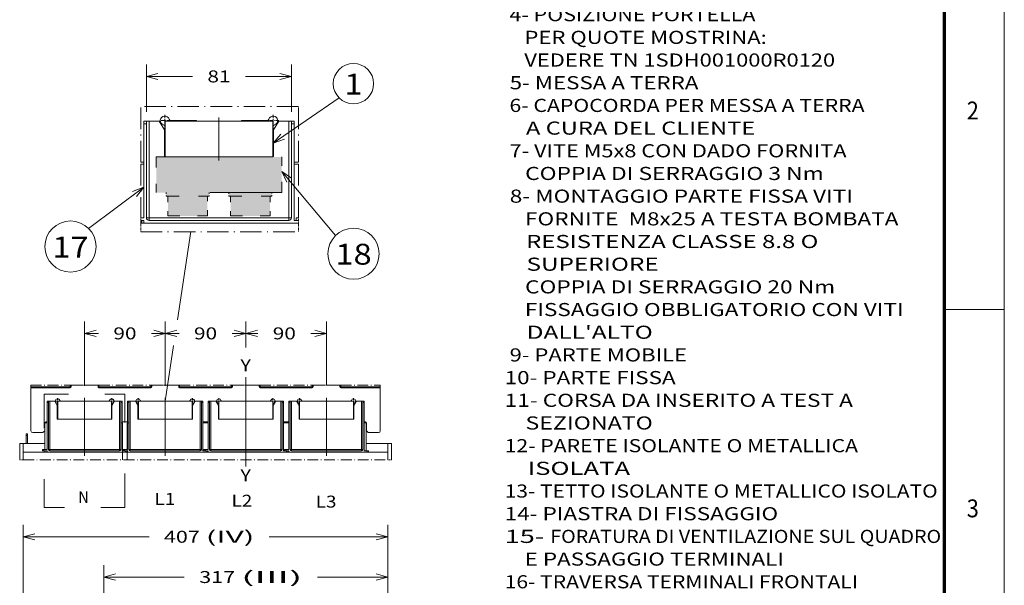
# Model space of a CAD drawing. Extents: x 0 to 297, y 0 to 420.
# Drawn here: x 132 to 297, y 230 to 325 of the extents above; entities that cross this region are included whole.
import ezdxf
from ezdxf.enums import TextEntityAlignment as Align

# ---------------------------------------------------------------- set-up
doc = ezdxf.new("R2010")
doc.units = 0
for name, pattern in [('CATIA28', [0]), ('DASHDOT', [18.5, 12, -3, 0.5, -3]), ('DASHSPACE', [30, 12, -18])]:
    doc.linetypes.add(name, pattern=pattern)
doc.layers.get('0').update_dxf_attribs({"lineweight": 13})
doc.layers.add('General', color=7, linetype='Continuous', lineweight=13)
doc.styles.get("Standard").update_dxf_attribs({"font": 'isocp.shx'})
doc.dimstyles.get("Standard").update_dxf_attribs({"dimtxt": 2.5, "dimasz": 2.5, "dimexe": 1.25, "dimexo": 0.625, "dimtad": 1, "dimcen": 2.5, "dimadec": 0, "dimazin": 0, "dimtfac": 1, "dimtmove": 0, "dimatfit": 0, "dimfxl": 1, "dimarcsym": 0})

# ---------------------------------------------------------------- blocks, each defined once
blk = doc.blocks.new('*D15')
at = {"color": 7, "lineweight": 9}
for p, q in [((132.716415, 212.19251), (132.716415, 240.577259)), ((193.766415, 212.19251), (193.766415, 240.577259)), ((132.716415, 238.577253), (153.773442, 238.577253))]:
    blk.add_line(p, q, dxfattribs=at)
at = {"color": 7, "lineweight": 9, "ltscale": 0.496222}
blk.add_line((173.917534, 238.577253), (193.766415, 238.577253), dxfattribs=at)
at = {"color": 7, "lineweight": 9}
for points in [[(134.648267, 239.094892), (132.716415, 238.577253), (134.648267, 238.059614)], [(191.834563, 238.059614), (193.766415, 238.577253), (191.834563, 239.094892)]]:
    blk.add_lwpolyline(points, dxfattribs=at)
for s, p, p2 in [('407', (156.273442, 237.57725), (162.278053, 237.57725)), ('(IV)', (163.278053, 237.57725), (171.417534, 237.57725))]:
    blk.add_text(s, height=2, dxfattribs=at).set_placement(p, p2, align=Align.FIT)
blk = doc.blocks.new('*D16')
at = {"color": 7, "lineweight": 9}
for p, q in [((146.216415, 212.19251), (146.216415, 233.824879)), ((193.766415, 212.19251), (193.766415, 233.824879))]:
    blk.add_line(p, q, dxfattribs=at)
at = {"color": 7, "lineweight": 9, "ltscale": 0.336622}
blk.add_line((146.216415, 231.824882), (159.68128, 231.824882), dxfattribs=at)
at = {"color": 7, "lineweight": 9, "ltscale": 0.295154}
blk.add_line((181.960242, 231.824882), (193.766415, 231.824882), dxfattribs=at)
at = {"color": 7, "lineweight": 9}
for points in [[(148.148267, 232.342512), (146.216415, 231.824882), (148.148267, 231.307243)], [(191.834563, 231.307243), (193.766415, 231.824882), (191.834563, 232.342512)]]:
    blk.add_lwpolyline(points, dxfattribs=at)
for s, p, p2 in [('317', (162.181279, 230.824879), (168.18589, 230.824879)), ('(III)', (169.18589, 230.824879), (179.460241, 230.824879))]:
    blk.add_text(s, height=2, dxfattribs=at).set_placement(p, p2, align=Align.FIT)
blk = doc.blocks.new('*D82')
at = {"color": 7, "lineweight": 9, "ltscale": 0.26972}
for p, q in [((142.991415, 263.867393), (142.991415, 274.656192)), ((156.491415, 263.867393), (156.491415, 274.656192))]:
    blk.add_line(p, q, dxfattribs=at)
at = {"color": 7, "lineweight": 9, "ltscale": 0.057878}
for p, q in [((142.991415, 272.65619), (145.306546, 272.65619)), ((154.176286, 272.65619), (156.491415, 272.65619))]:
    blk.add_line(p, q, dxfattribs=at)
at = {"color": 7, "lineweight": 9}
for points in [[(144.923267, 273.173829), (142.991415, 272.65619), (144.923267, 272.138551)], [(154.559563, 272.138551), (156.491415, 272.65619), (154.559563, 273.173829)]]:
    blk.add_lwpolyline(points, dxfattribs=at)
blk.add_text('90', height=2, dxfattribs=at).set_placement((147.806545, 271.656192), (151.676286, 271.656192), align=Align.FIT)
blk = doc.blocks.new('*D83')
at = {"color": 7, "lineweight": 9, "ltscale": 0.26972}
blk.add_line((156.491415, 263.867393), (156.491415, 274.656192), dxfattribs=at)
at = {"color": 7, "lineweight": 9, "ltscale": 0.109112}
blk.add_line((169.991415, 270.291717), (169.991415, 274.656192), dxfattribs=at)
at = {"color": 7, "lineweight": 9, "ltscale": 0.057878}
for p, q in [((156.491415, 272.65619), (158.806545, 272.65619)), ((167.676286, 272.65619), (169.991415, 272.65619))]:
    blk.add_line(p, q, dxfattribs=at)
at = {"color": 7, "lineweight": 9}
for points in [[(158.423267, 273.173829), (156.491415, 272.65619), (158.423267, 272.138551)], [(168.059564, 272.138551), (169.991415, 272.65619), (168.059564, 273.173829)]]:
    blk.add_lwpolyline(points, dxfattribs=at)
blk.add_text('90', height=2, dxfattribs=at).set_placement((161.306545, 271.656192), (165.176286, 271.656192), align=Align.FIT)
blk = doc.blocks.new('*D84')
at = {"color": 7, "lineweight": 9, "ltscale": 0.107629}
blk.add_line((169.991415, 270.351044), (169.991415, 274.656192), dxfattribs=at)
at = {"color": 7, "lineweight": 9, "ltscale": 0.264099}
blk.add_line((183.491415, 264.092229), (183.491415, 274.656192), dxfattribs=at)
at = {"color": 7, "lineweight": 9, "ltscale": 0.050068}
blk.add_line((169.991415, 272.65619), (171.994138, 272.65619), dxfattribs=at)
at = {"color": 7, "lineweight": 9, "ltscale": 0.065688}
blk.add_line((180.863878, 272.65619), (183.491415, 272.65619), dxfattribs=at)
at = {"color": 7, "lineweight": 9}
for points in [[(171.923267, 273.173829), (169.991415, 272.65619), (171.923267, 272.138551)], [(181.559563, 272.138551), (183.491415, 272.65619), (181.559563, 273.173829)]]:
    blk.add_lwpolyline(points, dxfattribs=at)
blk.add_text('90', height=2, dxfattribs=at).set_placement((174.494138, 271.656192), (178.363879, 271.656192), align=Align.FIT)
blk = doc.blocks.new('*D192')
at = {"color": 7, "lineweight": 9, "ltscale": 0.198111}
for p, q in [((153.338979, 309.785696), (153.338979, 317.710117)), ((177.638979, 309.785696), (177.638979, 317.710117))]:
    blk.add_line(p, q, dxfattribs=at)
at = {"color": 7, "lineweight": 9, "ltscale": 0.192878}
for p, q in [((153.338979, 315.71011), (161.05411, 315.71011)), ((169.923849, 315.71011), (177.638979, 315.71011))]:
    blk.add_line(p, q, dxfattribs=at)
at = {"color": 7, "lineweight": 9}
for points in [[(155.270831, 316.22775), (153.338979, 315.71011), (155.270831, 315.19248)], [(175.707127, 315.19248), (177.638979, 315.71011), (175.707127, 316.22775)]]:
    blk.add_lwpolyline(points, dxfattribs=at)
blk.add_text('81', height=2, dxfattribs=at).set_placement((163.554108, 314.710107), (167.42385, 314.710107), align=Align.FIT)
blk = doc.blocks.new('BLOCK69')
at = {"color": 7, "linetype": 'DASHDOT', "lineweight": 9, "ltscale": 0.1625}
for p, q in [((123.5, 397.280945), (117, 397.280945)), ((120.25, 400.530945), (120.25, 394.030945))]:
    blk.add_line(p, q, dxfattribs=at)
blk = doc.blocks.new('BLOCK70')
at = {"color": 7, "linetype": 'DASHDOT', "lineweight": 9, "ltscale": 0.1625}
for p, q in [((63, 397.280945), (56.5, 397.280945)), ((59.75, 400.530945), (59.75, 394.030945))]:
    blk.add_line(p, q, dxfattribs=at)
blk = doc.blocks.new('BLOCK71')
at = {"color": 7, "linetype": 'DASHDOT', "lineweight": 9, "ltscale": 0.1625}
for p, q in [((33.5, 397.280945), (27, 397.280945)), ((30.25, 400.530945), (30.25, 394.030945))]:
    blk.add_line(p, q, dxfattribs=at)
blk = doc.blocks.new('BLOCK72')
at = {"color": 7, "linetype": 'DASHDOT', "lineweight": 9, "ltscale": 0.1625}
for p, q in [((-27, 397.280945), (-33.5, 397.280945)), ((-30.25, 400.530945), (-30.25, 394.030945))]:
    blk.add_line(p, q, dxfattribs=at)
blk = doc.blocks.new('BLOCK73')
at = {"color": 7, "linetype": 'DASHDOT', "lineweight": 9, "ltscale": 0.1625}
for p, q in [((-56.5, 397.280945), (-63, 397.280945)), ((-59.75, 400.530945), (-59.75, 394.030945))]:
    blk.add_line(p, q, dxfattribs=at)
blk = doc.blocks.new('BLOCK74')
at = {"color": 7, "linetype": 'DASHDOT', "lineweight": 9, "ltscale": 0.1625}
for p, q in [((-117, 397.280945), (-123.5, 397.280945)), ((-120.25, 400.530945), (-120.25, 394.030945))]:
    blk.add_line(p, q, dxfattribs=at)
blk = doc.blocks.new('BLOCK75')
at = {"color": 7, "linetype": 'DASHDOT', "lineweight": 9, "ltscale": 0.1625}
for p, q in [((-207, 397.280945), (-213.5, 397.280945)), ((-210.25, 400.530945), (-210.25, 394.030945))]:
    blk.add_line(p, q, dxfattribs=at)
blk = doc.blocks.new('BLOCK76')
at = {"color": 7, "linetype": 'DASHDOT', "lineweight": 9, "ltscale": 0.1625}
for p, q in [((-146.5, 397.280945), (-153, 397.280945)), ((-149.75, 400.530945), (-149.75, 394.030945))]:
    blk.add_line(p, q, dxfattribs=at)
blk = doc.blocks.new('BLOCK77')
at = {"color": 7, "linetype": 'DASHDOT', "lineweight": 9}
for p, q in [((-240, 415.115295), (-196, 415.115295)), ((-165, 415.115295), (-195, 415.115295)), ((-164, 415.115295), (-106, 415.115295)), ((-75, 415.115295), (-105, 415.115295)), ((-74, 415.115295), (-16, 415.115295)), ((15, 415.115295), (-15, 415.115295)), ((16, 415.115295), (74, 415.115295)), ((105, 415.115295), (75, 415.115295)), ((106, 415.115295), (150, 415.115295)), ((-248.5, 331.576782), (158.5, 331.576782))]:
    blk.add_line(p, q, dxfattribs=at)
at = {"color": 7, "lineweight": 15, "ltscale": 0.052109}
for p, q in [((-240, 415.115295), (-240, 413.030947)), ((-195, 415.115295), (-195, 413.030947)), ((-165, 415.115295), (-165, 413.030947)), ((-105, 415.115295), (-105, 413.030947)), ((-75, 415.115295), (-75, 413.030947)), ((-15, 415.115295), (-15, 413.030947)), ((15, 415.115295), (15, 413.030947)), ((75, 415.115295), (75, 413.030947)), ((105, 415.115295), (105, 413.030947)), ((150, 415.115295), (150, 413.030947))]:
    blk.add_line(p, q, dxfattribs=at)
at = {"color": 7, "lineweight": 15, "ltscale": 0.025}
for p, q in [((-240, 412.030947), (-240, 413.030947)), ((150, 413.030947), (150, 412.030947)), ((-150, 381.030947), (-150, 382.030947)), ((-60, 381.030947), (-60, 382.030947)), ((30, 381.030947), (30, 382.030947)), ((120, 381.030947), (120, 382.030947))]:
    blk.add_line(p, q, dxfattribs=at)
at = {"color": 7, "lineweight": 9}
for p, q in [((-240, 413.030947), (-196, 413.030947)), ((-164, 413.030947), (-106, 413.030947)), ((-16, 413.030947), (-74, 413.030947)), ((74, 413.030947), (16, 413.030947)), ((150, 413.030947), (106, 413.030947)), ((-219, 343.030947), (-219, 397.030947)), ((-141, 343.030947), (-141, 397.030947)), ((-129, 343.030947), (-129, 397.030947)), ((-51, 343.030947), (-51, 397.030947)), ((-39, 343.030947), (-39, 397.030947)), ((39, 343.030947), (39, 397.030947)), ((51, 343.030947), (51, 397.030947)), ((129, 343.030947), (129, 397.030947)), ((-141, 343.030947), (-219, 343.030947)), ((-51, 343.030947), (-129, 343.030947)), ((39, 343.030947), (-39, 343.030947)), ((129, 343.030947), (51, 343.030947))]:
    blk.add_line(p, q, dxfattribs=at)
at = {"color": 7, "lineweight": 15}
for p, q in [((-196, 412.030947), (-240, 412.030947)), ((-240, 364.030947), (-240, 412.030947)), ((-106, 412.030947), (-164, 412.030947)), ((-74, 412.030947), (-16, 412.030947)), ((16, 412.030947), (74, 412.030947)), ((106, 412.030947), (150, 412.030947)), ((150, 412.030947), (150, 364.030947)), ((-210, 397.030947), (-150, 397.030947)), ((-210, 377.030947), (-210, 397.030947)), ((-192.5, 397.030947), (-167.5, 397.030947)), ((-150, 377.030947), (-150, 397.030947)), ((-120, 397.030947), (-60, 397.030947)), ((-120, 377.030947), (-120, 397.030947)), ((-102.5, 397.030947), (-77.5, 397.030947)), ((-60, 377.030947), (-60, 397.030947)), ((-30, 397.030947), (30, 397.030947)), ((-30, 377.030947), (-30, 397.030947)), ((-12.5, 397.030947), (12.5, 397.030947)), ((30, 377.030947), (30, 397.030947)), ((60, 397.030947), (120, 397.030947)), ((60, 377.030947), (60, 397.030947)), ((77.5, 397.030947), (102.5, 397.030947)), ((120, 377.030947), (120, 397.030947)), ((-222, 395.530947), (-222, 343.030947)), ((-220.5, 343.030947), (-220.5, 395.530947)), ((-139.5, 343.030947), (-139.5, 395.530947)), ((-138, 395.530947), (-138, 341.530947)), ((-132, 395.530947), (-132, 343.030947)), ((-130.5, 343.030947), (-130.5, 395.530947)), ((-49.5, 343.030947), (-49.5, 395.530947)), ((-48, 395.530947), (-48, 341.530947)), ((-42, 395.530947), (-42, 343.030947)), ((-40.5, 343.030947), (-40.5, 395.530947)), ((40.5, 343.030947), (40.5, 395.530947)), ((42, 395.530947), (42, 341.530947)), ((48, 395.530947), (48, 343.030947)), ((49.5, 343.030947), (49.5, 395.530947)), ((130.5, 343.030947), (130.5, 395.530947)), ((132, 395.530947), (132, 341.530947)), ((-210, 377.030947), (-150, 377.030947)), ((-120, 377.030947), (-60, 377.030947)), ((-30, 377.030947), (30, 377.030947)), ((60, 377.030947), (120, 377.030947)), ((-224.25, 343.030914), (-224.25, 373)), ((134.25, 341.530914), (134.25, 373)), ((-248.5, 350), (-224.25, 350)), ((-219, 341.530947), (-141, 341.530947)), ((-129, 341.530947), (-51, 341.530947)), ((-39, 341.530947), (39, 341.530947)), ((51, 341.530947), (129, 341.530947)), ((134.25, 350), (158.5, 350)), ((-222, 340.030947), (-134.5, 340.030947)), ((-132, 340.030947), (-44.5, 340.030947)), ((-42, 340.030947), (45.5, 340.030947)), ((48, 340.030947), (135.5, 340.030947))]:
    blk.add_line(p, q, dxfattribs=at)
at = {"color": 7, "linetype": 'DASHDOT', "lineweight": 9, "ltscale": 0.025}
for p, q in [((-195, 415.115295), (-196, 415.115295)), ((-164, 415.115295), (-165, 415.115295)), ((-105, 415.115295), (-106, 415.115295)), ((-74, 415.115295), (-75, 415.115295)), ((-15, 415.115295), (-16, 415.115295)), ((16, 415.115295), (15, 415.115295)), ((75, 415.115295), (74, 415.115295)), ((106, 415.115295), (105, 415.115295))]:
    blk.add_line(p, q, dxfattribs=at)
at = {"color": 7, "lineweight": 9, "ltscale": 0.052109}
for p, q in [((-196, 415.115295), (-196, 413.030947)), ((-164, 415.115295), (-164, 413.030947)), ((-106, 415.115295), (-106, 413.030947)), ((-74, 415.115295), (-74, 413.030947)), ((-16, 415.115295), (-16, 413.030947)), ((16, 415.115295), (16, 413.030947)), ((74, 415.115295), (74, 413.030947)), ((106, 415.115295), (106, 413.030947))]:
    blk.add_line(p, q, dxfattribs=at)
at = {"color": 7, "lineweight": 9, "ltscale": 0.025}
for p, q in [((-196, 413.030947), (-195, 413.030947)), ((-196, 413.030947), (-196, 412.030947)), ((-164, 413.030947), (-165, 413.030947)), ((-164, 413.030947), (-164, 412.030947)), ((-105, 413.030947), (-106, 413.030947)), ((-106, 413.030947), (-106, 412.030947)), ((-74, 413.030947), (-75, 413.030947)), ((-74, 413.030947), (-74, 412.030947)), ((-15, 413.030947), (-16, 413.030947)), ((-16, 413.030947), (-16, 412.030947)), ((16, 413.030947), (15, 413.030947)), ((16, 413.030947), (16, 412.030947)), ((75, 413.030947), (74, 413.030947)), ((74, 413.030947), (74, 412.030947)), ((106, 413.030947), (105, 413.030947)), ((106, 413.030947), (106, 412.030947))]:
    blk.add_line(p, q, dxfattribs=at)
at = {"color": 7, "linetype": 'DASHDOT', "lineweight": 9, "ltscale": 0.147943}
for p, q in [((-178.082319, 415.115295), (-184.000021, 415.115295)), ((-88.082319, 415.115295), (-94.000021, 415.115295)), ((1.917681, 415.115295), (-4.000021, 415.115295)), ((91.917681, 415.115295), (85.999979, 415.115295))]:
    blk.add_line(p, q, dxfattribs=at)
at = {"color": 7, "linetype": 'DASHDOT', "lineweight": 9, "ltscale": 0.052057}
for p, q in [((-176.000021, 415.115295), (-178.082319, 415.115295)), ((-86.000021, 415.115295), (-88.082319, 415.115295)), ((3.999979, 415.115295), (1.917681, 415.115295)), ((93.999979, 415.115295), (91.917681, 415.115295))]:
    blk.add_line(p, q, dxfattribs=at)
at = {"color": 7, "lineweight": 15, "ltscale": 0.0375}
for p, q in [((-222, 395.530947), (-222, 397.030947)), ((-222, 397.030947), (-220.5, 397.030947)), ((-219, 397.030947), (-220.5, 397.030947)), ((-220.5, 395.530947), (-220.5, 397.030947)), ((-139.5, 397.030947), (-141, 397.030947)), ((-139.5, 395.530947), (-139.5, 397.030947)), ((-139.5, 397.030947), (-138, 397.030947)), ((-138, 395.530947), (-138, 397.030947)), ((-132, 395.530947), (-132, 397.030947)), ((-132, 397.030947), (-130.5, 397.030947)), ((-129, 397.030947), (-130.5, 397.030947)), ((-130.5, 395.530947), (-130.5, 397.030947)), ((-49.5, 397.030947), (-51, 397.030947)), ((-49.5, 395.530947), (-49.5, 397.030947)), ((-49.5, 397.030947), (-48, 397.030947)), ((-48, 395.530947), (-48, 397.030947)), ((-42, 395.530947), (-42, 397.030947)), ((-42, 397.030947), (-40.5, 397.030947)), ((-39, 397.030947), (-40.5, 397.030947)), ((-40.5, 395.530947), (-40.5, 397.030947)), ((40.5, 397.030947), (39, 397.030947)), ((40.5, 395.530947), (40.5, 397.030947)), ((40.5, 397.030947), (42, 397.030947)), ((42, 395.530947), (42, 397.030947)), ((48, 395.530947), (48, 397.030947)), ((48, 397.030947), (49.5, 397.030947)), ((51, 397.030947), (49.5, 397.030947)), ((49.5, 395.530947), (49.5, 397.030947)), ((130.5, 397.030947), (129, 397.030947)), ((130.5, 395.530947), (130.5, 397.030947)), ((130.5, 397.030947), (132, 397.030947)), ((132, 395.530947), (132, 397.030947)), ((-245.25, 360.75), (-243.75, 360.75)), ((-227, 343.030947), (-225.5, 343.030947)), ((-227, 343.030947), (-227, 341.530947)), ((-225.5, 341.530947), (-227, 341.530947)), ((-222, 341.530947), (-222, 340.030947)), ((-137, 343.030947), (-135.5, 343.030947)), ((-137, 343.030947), (-137, 341.530947)), ((-135.5, 341.530947), (-137, 341.530947)), ((-133, 340.030947), (-133, 341.530947)), ((-132, 341.530947), (-132, 340.030947)), ((-47, 343.030947), (-45.5, 343.030947)), ((-47, 343.030947), (-47, 341.530947)), ((-45.5, 341.530947), (-47, 341.530947)), ((-43, 340.030947), (-43, 341.530947)), ((-42, 341.530947), (-42, 340.030947)), ((43, 343.030947), (44.5, 343.030947)), ((43, 343.030947), (43, 341.530947)), ((44.5, 341.530947), (43, 341.530947)), ((47, 340.030947), (47, 341.530947)), ((48, 341.530947), (48, 340.030947)), ((137, 341.530947), (135.5, 341.530947)), ((137, 340.030947), (137, 341.530947)), ((-133, 340.030947), (-134.5, 340.030947)), ((-43, 340.030947), (-44.5, 340.030947)), ((47, 340.030947), (45.5, 340.030947)), ((137, 340.030947), (135.5, 340.030947))]:
    blk.add_line(p, q, dxfattribs=at)
at = {"color": 7, "lineweight": 15, "ltscale": 0.140331}
for p, q in [((-213.386751, 397.030947), (-219, 397.030947)), ((-146.613249, 397.030947), (-141, 397.030947)), ((-123.386751, 397.030947), (-129, 397.030947)), ((-56.613249, 397.030947), (-51, 397.030947)), ((-33.386751, 397.030947), (-39, 397.030947)), ((33.386751, 397.030947), (39, 397.030947)), ((56.613249, 397.030947), (51, 397.030947)), ((123.386751, 397.030947), (129, 397.030947))]:
    blk.add_line(p, q, dxfattribs=at)
at = {"color": 7, "lineweight": 15, "ltscale": 0.144338}
for p, q in [((-213.386751, 397.030947), (-210.5, 392.030947)), ((-146.613249, 397.030947), (-149.5, 392.030947)), ((-123.386751, 397.030947), (-120.5, 392.030947)), ((-56.613249, 397.030947), (-59.5, 392.030947)), ((-33.386751, 397.030947), (-30.5, 392.030947)), ((33.386751, 397.030947), (30.5, 392.030947)), ((56.613249, 397.030947), (59.5, 392.030947)), ((123.386751, 397.030947), (120.5, 392.030947))]:
    blk.add_line(p, q, dxfattribs=at)
at = {"color": 7, "lineweight": 15, "ltscale": 0.359897}
for p, q in [((-192.5, 397.280947), (-206.895898, 397.280947)), ((-153.104102, 397.280947), (-167.5, 397.280947)), ((-116.895898, 397.280947), (-102.5, 397.280947)), ((-77.5, 397.280947), (-63.104102, 397.280947)), ((-26.895898, 397.280947), (-12.5, 397.280947)), ((12.5, 397.280947), (26.895898, 397.280947)), ((77.5, 397.280947), (63.104102, 397.280947)), ((116.895898, 397.280947), (102.5, 397.280947))]:
    blk.add_line(p, q, dxfattribs=at)
at = {"color": 7, "lineweight": 15, "ltscale": 0.00625}
for p, q in [((-192.5, 397.280947), (-192.5, 397.030947)), ((-167.5, 397.280947), (-167.5, 397.030947)), ((-102.5, 397.280947), (-102.5, 397.030947)), ((-77.5, 397.280947), (-77.5, 397.030947)), ((-12.5, 397.280947), (-12.5, 397.030947)), ((12.5, 397.280947), (12.5, 397.030947)), ((77.5, 397.280947), (77.5, 397.030947)), ((102.5, 397.280947), (102.5, 397.030947))]:
    blk.add_line(p, q, dxfattribs=at)
at = {"color": 7, "lineweight": 9, "ltscale": 0.0375}
for p, q in [((-222, 395.530947), (-220.5, 395.530947)), ((-139.5, 395.530947), (-138, 395.530947)), ((-132, 395.530947), (-130.5, 395.530947)), ((-49.5, 395.530947), (-48, 395.530947)), ((-42, 395.530947), (-40.5, 395.530947)), ((40.5, 395.530947), (42, 395.530947)), ((48, 395.530947), (49.5, 395.530947)), ((130.5, 395.530947), (132, 395.530947)), ((-245.25, 358.75), (-243.75, 358.75)), ((-225.5, 343.030947), (-225.5, 341.530947)), ((-219, 343.030947), (-220.5, 343.030947)), ((-219, 343.030947), (-219, 341.530947)), ((-139.5, 343.030947), (-141, 343.030947)), ((-141, 343.030947), (-141, 341.530947)), ((-135.5, 343.030947), (-135.5, 341.530947)), ((-134.5, 340.030947), (-134.5, 341.530947)), ((-129, 343.030947), (-130.5, 343.030947)), ((-129, 343.030947), (-129, 341.530947)), ((-49.5, 343.030947), (-51, 343.030947)), ((-51, 343.030947), (-51, 341.530947)), ((-45.5, 343.030947), (-45.5, 341.530947)), ((-44.5, 340.030947), (-44.5, 341.530947)), ((-39, 343.030947), (-40.5, 343.030947)), ((-39, 343.030947), (-39, 341.530947)), ((40.5, 343.030947), (39, 343.030947)), ((39, 343.030947), (39, 341.530947)), ((44.5, 343.030947), (44.5, 341.530947)), ((45.5, 340.030947), (45.5, 341.530947)), ((51, 343.030947), (49.5, 343.030947)), ((51, 343.030947), (51, 341.530947)), ((130.5, 343.030947), (129, 343.030947)), ((129, 343.030947), (129, 341.530947)), ((135.5, 340.030947), (135.5, 341.530947))]:
    blk.add_line(p, q, dxfattribs=at)
at = {"color": 7, "lineweight": 15, "ltscale": 0.3625}
for p, q in [((-210.5, 377.530947), (-210.5, 392.030947)), ((-149.5, 377.530947), (-149.5, 392.030947)), ((-120.5, 377.530947), (-120.5, 392.030947)), ((-59.5, 377.530947), (-59.5, 392.030947)), ((-30.5, 377.530947), (-30.5, 392.030947)), ((30.5, 377.530947), (30.5, 392.030947)), ((59.5, 377.530947), (59.5, 392.030947)), ((120.5, 377.530947), (120.5, 392.030947))]:
    blk.add_line(p, q, dxfattribs=at)
at = {"color": 7, "lineweight": 15, "ltscale": 0.357295}
for p, q in [((-210.25, 393.926845), (-210.25, 379.635049)), ((-149.75, 379.635049), (-149.75, 393.926845)), ((-120.25, 379.635049), (-120.25, 393.926845)), ((-59.75, 393.926845), (-59.75, 379.635049)), ((-30.25, 379.635049), (-30.25, 393.926845)), ((30.25, 393.926845), (30.25, 379.635049)), ((59.75, 393.926845), (59.75, 379.635049)), ((120.25, 379.635049), (120.25, 393.926845))]:
    blk.add_line(p, q, dxfattribs=at)
at = {"color": 7, "lineweight": 15, "ltscale": 0.037499}
blk.add_line((-222.00004, 374.030947), (-223.5, 374.030947), dxfattribs=at)
at = {"color": 7, "lineweight": 15, "ltscale": 0.100002}
for p, q in [((-150, 377.030867), (-150, 381.030947)), ((-60, 377.030867), (-60, 381.030947)), ((30, 377.030867), (30, 381.030947)), ((120, 377.030867), (120, 381.030947))]:
    blk.add_line(p, q, dxfattribs=at)
at = {"color": 7, "lineweight": 15, "ltscale": 0.15}
for p, q in [((-138.00004, 374.030947), (-132.00004, 374.030947)), ((-42.00004, 374.030947), (-48.00004, 374.030947)), ((41.99996, 374.030947), (47.99996, 374.030947)), ((-42.000033, 373), (-48.000033, 373)), ((47.999967, 373), (41.999967, 373))]:
    blk.add_line(p, q, dxfattribs=at)
at = {"color": 7, "lineweight": 15, "ltscale": 0.037501}
blk.add_line((133.5, 374.030947), (131.99996, 374.030947), dxfattribs=at)
at = {"color": 7, "lineweight": 15, "ltscale": 0.070711}
for p, q in [((-226.5, 362.030947), (-224.5, 364.030947)), ((136.5, 362.030947), (134.5, 364.030947))]:
    blk.add_line(p, q, dxfattribs=at)
at = {"color": 7, "lineweight": 15, "ltscale": 0.225}
for p, q in [((-224.5, 364.030947), (-224.5, 373.030947)), ((134.5, 373.030947), (134.5, 364.030947))]:
    blk.add_line(p, q, dxfattribs=at)
at = {"color": 7, "lineweight": 15, "ltscale": 0.056249}
blk.add_line((-222.000033, 373), (-224.25, 373), dxfattribs=at)
at = {"color": 7, "lineweight": 15, "ltscale": 0.056251}
blk.add_line((134.25, 373), (131.999967, 373), dxfattribs=at)
at = {"color": 7, "lineweight": 15, "ltscale": 0.05}
for p, q in [((-245.25, 360.75), (-245.25, 358.75)), ((-243.75, 360.75), (-243.75, 358.75))]:
    blk.add_line(p, q, dxfattribs=at)
at = {"color": 7, "lineweight": 15, "ltscale": 0.21875}
for p, q in [((-245.25, 358.75), (-245.25, 350)), ((-243.75, 358.75), (-243.75, 350))]:
    blk.add_line(p, q, dxfattribs=at)
at = {"color": 7, "lineweight": 15, "ltscale": 0.2875}
for p, q in [((-226.5, 362.030947), (-238, 362.030947)), ((148, 362.030947), (136.5, 362.030947))]:
    blk.add_line(p, q, dxfattribs=at)
at = {"color": 7, "lineweight": 15, "ltscale": 0.1}
for p, q in [((-248.5, 350), (-252.5, 350)), ((158.5, 350), (162.5, 350))]:
    blk.add_line(p, q, dxfattribs=at)
at = {"color": 7, "lineweight": 15, "ltscale": 0.46058}
for p, q in [((-252.5, 331.576782), (-252.5, 350)), ((162.5, 331.576782), (162.5, 350))]:
    blk.add_line(p, q, dxfattribs=at)
at = {"color": 7, "lineweight": 15, "ltscale": 0.25}
for p, q in [((-248.5, 350), (-248.5, 340)), ((158.5, 350), (158.5, 340))]:
    blk.add_line(p, q, dxfattribs=at)
at = {"color": 7, "lineweight": 15, "ltscale": 0.0875}
for p, q in [((-225.5, 343.030947), (-222, 343.030947)), ((-222, 341.530947), (-225.5, 341.530947)), ((-138, 341.530947), (-134.5, 341.530947)), ((-135.5, 343.030947), (-132, 343.030947)), ((-132, 341.530947), (-135.5, 341.530947)), ((-48, 341.530947), (-44.5, 341.530947)), ((-45.5, 343.030947), (-42, 343.030947)), ((-42, 341.530947), (-45.5, 341.530947)), ((42, 341.530947), (45.5, 341.530947)), ((44.5, 343.030947), (48, 343.030947)), ((48, 341.530947), (44.5, 341.530947)), ((132, 341.530947), (135.5, 341.530947))]:
    blk.add_line(p, q, dxfattribs=at)
at = {"color": 7, "lineweight": 15, "ltscale": 0.038273}
blk.add_line((-224.25, 340), (-224.25, 341.530914), dxfattribs=at)
at = {"color": 7, "linetype": 'DASHDOT', "lineweight": 9, "ltscale": 0.1}
for p, q in [((-248.5, 331.576782), (-252.5, 331.576782)), ((162.5, 331.576782), (158.5, 331.576782))]:
    blk.add_line(p, q, dxfattribs=at)
at = {"color": 7, "lineweight": 15, "ltscale": 0.21058}
for p, q in [((-248.5, 331.576782), (-248.5, 340)), ((158.5, 331.576782), (158.5, 340))]:
    blk.add_line(p, q, dxfattribs=at)
at = {"color": 7, "lineweight": 15, "ltscale": 0.000773}
blk.add_line((134.25, 340), (134.25, 340.030914), dxfattribs=at)
at = {"color": 7, "lineweight": 15}
for centre, radius, start, end in [((-196, 413.030947), 1, 270, 360), ((-164, 413.030947), 1, 180, 270), ((-106, 413.030947), 1, 270, 360), ((-74, 413.030947), 1, 180, 270), ((-16, 413.030947), 1, 270, 360), ((16, 413.030947), 1, 180, 270), ((74, 413.030947), 1, 270, 360), ((106, 413.030947), 1, 180, 270), ((-210.25, 397.280947), 2.5, 16.60155, 253.39845), ((-206.895898, 398.280947), 1, 196.60155, 270), ((-153.104102, 398.280947), 1, 270, 343.39845), ((-149.75, 397.280947), 2.5, 286.60155, 523.39845), ((-120.25, 397.280947), 2.5, 16.60155, 253.39845), ((-116.895898, 398.280947), 1, 196.60155, 270), ((-63.104102, 398.280947), 1, 270, 343.39845), ((-59.75, 397.280947), 2.5, 286.60155, 523.39845), ((-30.25, 397.280947), 2.5, 16.60155, 253.39845), ((-26.895898, 398.280947), 1, 196.60155, 270), ((26.895898, 398.280947), 1, 270, 343.39845), ((30.25, 397.280947), 2.5, 286.60155, 523.39845), ((59.75, 397.280947), 2.5, 16.60155, 253.39845), ((63.104102, 398.280947), 1, 196.60155, 270), ((116.895898, 398.280947), 1, 270, 343.39845), ((120.25, 397.280947), 2.5, 286.60155, 523.39845), ((-211.25, 393.926845), 1, 0, 73.39845), ((-148.75, 393.926845), 1, 106.60155, 180), ((-121.25, 393.926845), 1, 0, 73.39845), ((-58.75, 393.926845), 1, 106.60155, 180), ((-31.25, 393.926845), 1, 0, 73.39845), ((31.25, 393.926845), 1, 106.60155, 180), ((58.75, 393.926845), 1, 0, 73.39845), ((121.25, 393.926845), 1, 106.60155, 180), ((-223.5, 373.030947), 1, 90, 180), ((-211.25, 379.635049), 1, 318.588865, 360), ((-210, 377.530947), 0.5, 180, 270), ((-150, 377.530947), 0.5, 270, 360), ((-148.75, 379.635049), 1, 180, 221.408109), ((-121.25, 379.635049), 1, 318.588865, 360), ((-120, 377.530947), 0.5, 180, 270), ((-60, 377.530947), 0.5, 270, 360), ((-58.75, 379.635049), 1, 180, 221.408109), ((-31.25, 379.635049), 1, 318.588865, 360), ((-30, 377.530947), 0.5, 180, 270), ((30, 377.530947), 0.5, 270, 360), ((31.25, 379.635049), 1, 180, 221.408109), ((58.75, 379.635049), 1, 318.588865, 360), ((60, 377.530947), 0.5, 180, 270), ((120, 377.530947), 0.5, 270, 360), ((121.25, 379.635049), 1, 180, 221.408109), ((133.5, 373.030947), 1, 0, 90), ((-238, 364.030947), 2, 180, 270), ((148, 364.030947), 2, 270, 360), ((-219, 343.030947), 1.5, 180, 270), ((-141, 343.030947), 1.5, 270, 360), ((-129, 343.030947), 1.5, 180, 270), ((-51, 343.030947), 1.5, 270, 360), ((-39, 343.030947), 1.5, 180, 270), ((39, 343.030947), 1.5, 270, 360), ((51, 343.030947), 1.5, 180, 270), ((129, 343.030947), 1.5, 270, 360)]:
    blk.add_arc(centre, radius, start, end, dxfattribs=at)
blk = doc.blocks.new('BLOCK123')
at = {"color": 7, "lineweight": 15, "ltscale": 0.333963}
blk.add_line((-118.756104, 155.664261), (-105.397598, 155.664261), dxfattribs=at)
at = {"color": 7, "lineweight": 9}
for s, p, p2 in [('LEGENDA', (-118.756104, 156.664261), (-105.397598, 156.664261)), (' 1- TERMINALI FRONTALI SUPERIORI', (-118.756104, 152.611526), (-57.68869, 152.611526)), (' 2- TERMINALI FRONTALI INFERIORI', (-118.756104, 148.810654), (-57.68869, 148.810654)), (' 3- COPPIA DI SERRAGGIO', (-118.756104, 145.009796), (-74.863892, 145.009796)), ('8.6 Nm', (-72.955536, 145.009796), (-61.50539, 145.009796)), (' 4- POSIZIONE PORTELLA', (-118.756104, 141.205765), (-76.772247, 141.205765)), ('    PER QUOTE MOSTRINA:', (-118.756104, 137.404892), (-74.863892, 137.404892)), ('    VEDERE TN 1SDH001000R0120', (-118.756104, 133.604034), (-63.413757, 133.604034)), (' 5- MESSA A TERRA', (-118.756104, 129.803162), (-86.314026, 129.803162)), (' 6- CAPOCORDA PER MESSA A TERRA ', (-118.756104, 126.002304), (-57.68869, 126.002304)), ('    A CURA DEL CLIENTE', (-118.756104, 122.201431), (-76.772247, 122.201431)), (' 7- VITE M5x8 CON DADO FORNITA', (-118.756104, 118.400574), (-61.505402, 118.400574)), ('    COPPIA DI SERRAGGIO 3 Nm', (-118.756104, 114.599701), (-65.322113, 114.599701)), (' 8- MONTAGGIO PARTE FISSA VITI ', (-118.756104, 110.798843), (-59.597046, 110.798843)), ('    FORNITE  M8x25 A TESTA BOMBATA ', (-118.756104, 106.997971), (-51.963623, 106.997971)), ('    RESISTENZA CLASSE 8.8 O ', (-118.756104, 103.197113), (-65.322113, 103.197113)), ('    SUPERIORE ', (-118.756104, 99.39624), (-92.039101, 99.39624)), ('    COPPIA DI SERRAGGIO 20 Nm', (-118.756104, 95.595383), (-63.413757, 95.595383)), ('    FISSAGGIO OBBLIGATORIO CON VITI', (-118.756104, 91.794518), (-51.963623, 91.794518)), ("    DALL'ALTO", (-118.756104, 87.993652), (-93.947456, 87.993652)), (' 9- PARTE MOBILE', (-118.756104, 84.192787), (-88.222382, 84.192787)), ('10- PARTE FISSA', (-118.756104, 80.391922), (-90.130737, 80.391922)), ('11- CORSA DA INSERITO A TEST A ', (-118.756104, 76.591057), (-59.597046, 76.591057)), ('    SEZIONATO', (-118.756104, 72.790192), (-93.947456, 72.790192)), ('12- PARETE ISOLANTE O METALLICA', (-118.756104, 68.989326), (-59.597046, 68.989326)), ('    ISOLATA', (-118.756104, 65.188461), (-97.764175, 65.188461)), ('13- TETTO ISOLANTE O METALLICO ISOLATO', (-118.756104, 61.387596), (-46.238556, 61.387596)), ('14- PIASTRA DI FISSAGGIO', (-118.756104, 57.586731), (-72.955536, 57.586731)), ('15- ', (-118.756104, 53.785866), (-111.122673, 53.785866)), ('16- TRAVERSA TERMINALI FRONTALI', (-118.756104, 46.184135), (-59.597046, 46.184135)), ('17- PROTEZIONE PLASTIC', (-118.756104, 42.38327), (-76.772247, 42.38327)), ('18- SBARRE CIRCUITO DI POTENZA E VITI', (-118.756104, 38.582405), (-48.146912, 38.582405)), ('    DI FISSAGGIO (A CURA DEL CLIENTE)', (-118.756104, 34.78154), (-48.146912, 34.78154))]:
    blk.add_text(s, height=2.2, dxfattribs=at).set_placement(p, p2, align=Align.FIT)
at = {"color": 7, "lineweight": 9, "width": 0.98}
for s, p, p2 in [('FORATURA DI VENTILAZIONE SUL QUADRO', (-111.122673, 53.785866), (-45.666023, 53.785866)), ('    E PASSAGGIO TERMINALI', (-118.756104, 49.985001), (-72.001358, 49.985001)), ('A', (-76.772247, 42.38327), (-74.902054, 42.38327))]:
    blk.add_text(s, height=2.2, dxfattribs=at).set_placement(p, p2, align=Align.FIT)
blk = doc.blocks.new('BLOCK137')
at = {"color": 7, "lineweight": 9}
for points in [[(-132, 360.080353), (-162.780838, 337.021057)], [(-136.119202, 354.838531), (-132, 360.080353), (-138.188232, 357.600403)]]:
    blk.add_lwpolyline(points, dxfattribs=at)
blk.add_circle((-172.879929, 326.921967), 14.282263, dxfattribs=at)
blk.add_text('17', height=11.666666, dxfattribs=at).set_placement((-183, 320.811249), (-162.759842, 320.811249), align=Align.FIT)
blk = doc.blocks.new('BLOCK138')
at = {"color": 7, "lineweight": 9}
for points in [[(-59.750004, 384.672302), (-22.914015, 409.947906)], [(-55.416512, 389.738403), (-59.750004, 384.672302), (-53.464039, 386.892944)]]:
    blk.add_lwpolyline(points, dxfattribs=at)
blk.add_circle((-14.939961, 417.921967), 11.277016, dxfattribs=at)
blk.add_text('1', height=11.666666, dxfattribs=at).set_placement((-20, 411.811249), (-9.879923, 411.811249), align=Align.FIT)
blk = doc.blocks.new('BLOCK139')
at = {"color": 7, "lineweight": 9}
for points in [[(-55, 368.87854), (-24.97901, 333.021057)], [(-49.54319, 365.048706), (-55, 368.87854), (-52.189178, 362.833374)]]:
    blk.add_lwpolyline(points, dxfattribs=at)
blk.add_circle((-14.879925, 322.921967), 14.282263, dxfattribs=at)
blk.add_text('18', height=11.666666, dxfattribs=at).set_placement((-25.000002, 316.811249), (-4.759848, 316.811249), align=Align.FIT)
blk = doc.blocks.new('BLOCK140')
at = {"color": 7, "linetype": 'DASHDOT', "lineweight": 9, "ltscale": 0.1625}
for p, q in [((-56.5, 397.280945), (-63, 397.280945)), ((-59.75, 400.530945), (-59.75, 394.030945))]:
    blk.add_line(p, q, dxfattribs=at)
blk = doc.blocks.new('BLOCK141')
at = {"color": 7, "linetype": 'DASHDOT', "lineweight": 9, "ltscale": 0.1625}
for p, q in [((-117, 397.280945), (-123.5, 397.280945)), ((-120.25, 400.530945), (-120.25, 394.030945))]:
    blk.add_line(p, q, dxfattribs=at)
blk = doc.blocks.new('BLOCK142')
at = {"color": 7, "linetype": 'DASHDOT', "lineweight": 9}
for p, q in [((-45.659729, 405.083221), (-133.682083, 405.083221)), ((-133.682083, 374.030947), (-133.682083, 405.083221)), ((-45.659729, 374.030947), (-45.659729, 405.083221)), ((-133.682083, 373), (-133.682083, 343.030946)), ((-45.659729, 373), (-45.659729, 343.030946)), ((-133.682083, 335.215973), (-45.659729, 335.215973))]:
    blk.add_line(p, q, dxfattribs=at)
at = {"color": 7, "linetype": 'DASHDOT', "lineweight": 9, "ltscale": 0.147943}
blk.add_line((-88.082319, 405.083221), (-94.000021, 405.083221), dxfattribs=at)
at = {"color": 7, "linetype": 'DASHSPACE', "lineweight": 9, "ltscale": 0.156004}
for p, q in [((-87.083375, 405.083221), (-93.323521, 405.083221)), ((-87.083375, 405.083221), (-93.323521, 405.083221)), ((-86.676521, 405.083221), (-92.916666, 405.083221)), ((-86.676521, 405.083221), (-92.916666, 405.083221))]:
    blk.add_line(p, q, dxfattribs=at)
at = {"color": 7, "linetype": 'DASHDOT', "lineweight": 9, "ltscale": 0.052057}
blk.add_line((-86.000021, 405.083221), (-88.082319, 405.083221), dxfattribs=at)
at = {"color": 7, "lineweight": 15, "ltscale": 0.0375}
for p, q in [((-132, 395.530947), (-132, 397.030947)), ((-132, 397.030947), (-130.5, 397.030947)), ((-129, 397.030947), (-130.5, 397.030947)), ((-130.5, 395.530947), (-130.5, 397.030947)), ((-49.5, 397.030947), (-51, 397.030947)), ((-49.5, 397.030947), (-48, 397.030947)), ((-49.5, 395.530947), (-49.5, 397.030947)), ((-48, 395.530947), (-48, 397.030947)), ((-133, 340.030947), (-133, 341.530947)), ((-132, 341.530947), (-132, 340.030947)), ((-47, 343.030947), (-47, 341.530947))]:
    blk.add_line(p, q, dxfattribs=at)
at = {"color": 7, "lineweight": 15, "ltscale": 0.140331}
for p, q in [((-123.386751, 397.030947), (-129, 397.030947)), ((-56.613249, 397.030947), (-51, 397.030947))]:
    blk.add_line(p, q, dxfattribs=at)
at = {"color": 7, "lineweight": 9}
for p, q in [((-129, 343.030947), (-129, 397.030947)), ((-51, 343.030947), (-51, 397.030947)), ((-51, 343.030947), (-129, 343.030947))]:
    blk.add_line(p, q, dxfattribs=at)
at = {"color": 7, "lineweight": 15, "ltscale": 0.144338}
for p, q in [((-123.386751, 397.030947), (-120.5, 392.030947)), ((-56.613249, 397.030947), (-59.5, 392.030947))]:
    blk.add_line(p, q, dxfattribs=at)
at = {"color": 7, "lineweight": 15}
for p, q in [((-120, 397.030947), (-60, 397.030947)), ((-120, 377.030947), (-120, 397.030947)), ((-102.5, 397.030947), (-77.5, 397.030947)), ((-60, 377.030947), (-60, 397.030947)), ((-132, 395.530947), (-132, 343.030947)), ((-130.5, 343.030947), (-130.5, 395.530947)), ((-49.5, 343.030947), (-49.5, 395.530947)), ((-48, 395.530947), (-48, 341.530947)), ((-120, 377.030947), (-60, 377.030947)), ((-129, 341.530947), (-51, 341.530947)), ((-133.682083, 340), (-45.659729, 340)), ((-132, 340.030947), (-45.659729, 340.030947))]:
    blk.add_line(p, q, dxfattribs=at)
at = {"color": 7, "lineweight": 15, "ltscale": 0.359897}
for p, q in [((-116.895898, 397.280947), (-102.5, 397.280947)), ((-77.5, 397.280947), (-63.104102, 397.280947))]:
    blk.add_line(p, q, dxfattribs=at)
at = {"color": 7, "lineweight": 15, "ltscale": 0.00625}
for p, q in [((-102.5, 397.280947), (-102.5, 397.030947)), ((-77.5, 397.280947), (-77.5, 397.030947))]:
    blk.add_line(p, q, dxfattribs=at)
at = {"color": 7, "lineweight": 9, "ltscale": 0.0375}
for p, q in [((-132, 395.530947), (-130.5, 395.530947)), ((-49.5, 395.530947), (-48, 395.530947)), ((-129, 343.030947), (-130.5, 343.030947)), ((-129, 343.030947), (-129, 341.530947)), ((-51, 343.030947), (-51, 341.530947)), ((-49.5, 343.030947), (-51, 343.030947))]:
    blk.add_line(p, q, dxfattribs=at)
at = {"color": 7, "lineweight": 15, "ltscale": 0.3625}
for p, q in [((-120.5, 377.530947), (-120.5, 392.030947)), ((-59.5, 377.530947), (-59.5, 392.030947))]:
    blk.add_line(p, q, dxfattribs=at)
at = {"color": 7, "lineweight": 15, "ltscale": 0.357295}
for p, q in [((-120.25, 379.635049), (-120.25, 393.926845)), ((-59.75, 393.926845), (-59.75, 379.635049))]:
    blk.add_line(p, q, dxfattribs=at)
at = {"color": 7, "lineweight": 15, "ltscale": 0.025}
blk.add_line((-60, 381.030947), (-60, 382.030947), dxfattribs=at)
at = {"color": 7, "lineweight": 15, "ltscale": 0.100002}
blk.add_line((-60, 377.030867), (-60, 381.030947), dxfattribs=at)
at = {"color": 7, "lineweight": 15, "ltscale": 0.042051}
for p, q in [((-133.682083, 374.030947), (-132.00004, 374.030947)), ((-132.000033, 373), (-133.682083, 373))]:
    blk.add_line(p, q, dxfattribs=at)
at = {"color": 7, "lineweight": 15, "ltscale": 0.058508}
for p, q in [((-45.659729, 374.030947), (-48.00004, 374.030947)), ((-45.659729, 373), (-48.000033, 373))]:
    blk.add_line(p, q, dxfattribs=at)
at = {"color": 7, "lineweight": 15, "ltscale": 0.042052}
for p, q in [((-133.682083, 343.030947), (-132, 343.030947)), ((-132, 341.530947), (-133.682083, 341.530947))]:
    blk.add_line(p, q, dxfattribs=at)
at = {"color": 7, "linetype": 'DASHDOT', "lineweight": 9, "ltscale": 0.0375}
for p, q in [((-133.682083, 343.030947), (-133.682083, 341.530947)), ((-133.682083, 340.030947), (-133.682083, 341.530947)), ((-45.659729, 343.030947), (-45.659729, 341.530947)), ((-45.659729, 341.530947), (-45.659729, 340.030947))]:
    blk.add_line(p, q, dxfattribs=at)
at = {"color": 7, "lineweight": 15, "ltscale": 0.058507}
blk.add_line((-48, 341.530947), (-45.659729, 341.530947), dxfattribs=at)
at = {"color": 7, "lineweight": 15, "ltscale": 0.033507}
for p, q in [((-47, 343.030947), (-45.659729, 343.030947)), ((-45.659729, 341.530947), (-47, 341.530947))]:
    blk.add_line(p, q, dxfattribs=at)
at = {"color": 7, "linetype": 'DASHDOT', "lineweight": 9, "ltscale": 0.038273}
blk.add_line((-45.659729, 341.530914), (-45.659729, 340), dxfattribs=at)
at = {"color": 7, "lineweight": 15, "ltscale": 0.017052}
blk.add_line((-133, 340.030947), (-133.682083, 340.030947), dxfattribs=at)
at = {"color": 7, "linetype": 'DASHDOT', "lineweight": 9, "ltscale": 0.000773}
blk.add_line((-133.682083, 340.030914), (-133.682083, 340), dxfattribs=at)
at = {"color": 7, "linetype": 'DASHDOT', "lineweight": 9, "ltscale": 0.119601}
for p, q in [((-133.682083, 340), (-133.682083, 335.215973)), ((-45.659729, 340), (-45.659729, 335.215973))]:
    blk.add_line(p, q, dxfattribs=at)
at = {"color": 7, "lineweight": 15}
for centre, radius, start, end in [((-120.25, 397.280947), 2.5, 16.60155, 253.39845), ((-116.895898, 398.280947), 1, 196.60155, 270), ((-63.104102, 398.280947), 1, 270, 343.39845), ((-59.75, 397.280947), 2.5, 286.60155, 523.39845), ((-121.25, 393.926845), 1, 0, 73.39845), ((-58.75, 393.926845), 1, 106.60155, 180), ((-121.25, 379.635049), 1, 318.588865, 360), ((-58.75, 379.635049), 1, 180, 221.408109), ((-120, 377.530947), 0.5, 180, 270), ((-60, 377.530947), 0.5, 270, 360), ((-129, 343.030947), 1.5, 180, 270), ((-51, 343.030947), 1.5, 270, 360)]:
    blk.add_arc(centre, radius, start, end, dxfattribs=at)

msp = doc.modelspace()

# ---------------------------------------------------------------- linework, layer by layer
at = {"color": 7, "linetype": 'CATIA28', "lineweight": 9, "ltscale": 0.18}
msp.add_line((165.489, 301.6357), (165.489, 308.8357), dxfattribs=at)
at = {"color": 7, "linetype": 'DASHSPACE', "lineweight": 9, "ltscale": 0.15}
for p, q in [((154.989, 302.2357), (154.989, 296.2357)), ((175.989, 296.2357), (175.989, 302.2357))]:
    msp.add_line(p, q, dxfattribs=at)
at = {"color": 7, "linetype": 'DASHSPACE', "lineweight": 9}
for p, q in [((154.989, 302.2357), (175.989, 302.2357)), ((175.989, 296.2357), (154.989, 296.2357))]:
    msp.add_line(p, q, dxfattribs=at)
at = {"color": 7, "lineweight": 9, "ltscale": 0.45}
msp.add_line((156.489, 302.2357), (174.489, 302.2357), dxfattribs=at)
at = {"color": 7, "linetype": 'DASHSPACE', "lineweight": 9, "ltscale": 0.015}
for p, q in [((156.639, 296.2357), (156.639, 295.6357)), ((163.839, 296.2357), (163.839, 295.6357)), ((167.139, 296.2357), (167.139, 295.6357)), ((174.339, 295.6357), (174.339, 296.2357))]:
    msp.add_line(p, q, dxfattribs=at)
at = {"color": 7, "linetype": 'DASHSPACE', "lineweight": 9, "ltscale": 0.18}
for p, q in [((156.639, 295.6357), (163.839, 295.6357)), ((167.139, 295.6357), (174.339, 295.6357))]:
    msp.add_line(p, q, dxfattribs=at)
at = {"color": 7, "linetype": 'DASHSPACE', "lineweight": 9, "ltscale": 0.0825}
for p, q in [((156.939, 295.6357), (156.939, 292.3357)), ((163.539, 292.3357), (163.539, 295.6357)), ((167.439, 295.6357), (167.439, 292.3357)), ((174.039, 295.6357), (174.039, 292.3357))]:
    msp.add_line(p, q, dxfattribs=at)
at = {"color": 7, "linetype": 'DASHSPACE', "lineweight": 9, "ltscale": 0.165}
for p, q in [((156.939, 292.3357), (163.539, 292.3357)), ((167.439, 292.3357), (174.039, 292.3357))]:
    msp.add_line(p, q, dxfattribs=at)
at = {"color": 7, "lineweight": 9, "ltscale": 0.37442}
msp.add_line((158.5487, 274.9144), (160.7837, 289.7235), dxfattribs=at)
at = {"color": 7, "lineweight": 9, "ltscale": 0.235661}
msp.add_line((156.4914, 261.2824), (157.8981, 270.6033), dxfattribs=at)
at = {"color": 7, "linetype": 'CATIA28', "lineweight": 15, "ltscale": 0.375271}
msp.add_line((169.9914, 250.3288), (169.9914, 265.3396), dxfattribs=at)
at = {"color": 7, "linetype": 'DASHSPACE', "lineweight": 9, "ltscale": 0.474407}
for p, q in [((136.2414, 262.4671), (136.2414, 243.4908)), ((149.7414, 243.4908), (149.7414, 262.4671))]:
    msp.add_line(p, q, dxfattribs=at)
at = {"color": 7, "linetype": 'DASHSPACE', "lineweight": 9, "ltscale": 0.3375}
for p, q in [((136.2414, 262.4671), (149.7414, 262.4671)), ((149.7414, 243.4908), (136.2414, 243.4908))]:
    msp.add_line(p, q, dxfattribs=at)
at = {"color": 7, "linetype": 'CATIA28', "lineweight": 9, "ltscale": 0.243}
for p, q in [((142.9914, 252.1474), (142.9914, 261.8674)), ((156.4914, 252.1474), (156.4914, 261.8674)), ((183.4914, 252.1474), (183.4914, 261.8674))]:
    msp.add_line(p, q, dxfattribs=at)
at = {"color": 7, "lineweight": 15, "ltscale": 0.004697}
msp.add_line((149.3141, 257.6778), (149.1262, 257.6778), dxfattribs=at)
at = {"color": 7, "lineweight": 15, "ltscale": 0.155337}
msp.add_line((149.3149, 257.6778), (149.3149, 251.4643), dxfattribs=at)
at = {"color": 7, "lineweight": 15, "ltscale": 0.155339}
msp.add_line((150.1044, 257.6778), (150.1044, 251.4643), dxfattribs=at)
at = {"color": 7, "lineweight": 15, "ltscale": 0.004876}
msp.add_line((150.2995, 257.6778), (150.1044, 257.6778), dxfattribs=at)
at = {"color": 7, "linetype": 'CATIA28', "lineweight": 9, "ltscale": 0.006752}
msp.add_line((133.4514, 255.5403), (133.1813, 255.5403), dxfattribs=at)
at = {"color": 7, "lineweight": 15, "ltscale": 0.414961}
msp.add_line((132.7164, 252.7278), (149.3149, 252.7278), dxfattribs=at)
at = {"color": 7, "lineweight": 15}
msp.add_line((150.1044, 252.7278), (193.7664, 252.7278), dxfattribs=at)
at = {"color": 9, "lineweight": 5}
for points in [[(154.989, 302.2357), (175.989, 302.2357), (154.989, 296.2357), (175.989, 296.2357)], [(163.839, 296.2357), (156.639, 296.2357), (163.839, 295.6357), (156.639, 295.6357)], [(156.939, 295.6357), (156.939, 292.3357), (163.539, 295.6357), (163.539, 292.3357)], [(174.339, 296.2357), (167.139, 296.2357), (174.339, 295.6357), (167.139, 295.6357)], [(167.439, 292.3357), (167.439, 295.6357), (174.039, 292.3357), (174.039, 295.6357)]]:
    msp.add_solid(points, dxfattribs=at)
at = {"layer": 'General', "color": 7, "lineweight": 9}
msp.add_line((297, 0), (297, 420), dxfattribs=at)
at = {"layer": 'General', "color": 7, "lineweight": 70}
msp.add_line((287, 10), (287, 410), dxfattribs=at)
at = {"layer": 'General', "color": 7, "lineweight": 9, "ltscale": 0.25}
msp.add_line((287, 276.6667), (297, 276.6667), dxfattribs=at)

# ---------------------------------------------------------------- block references
at = {"lineweight": 0}
msp.add_blockref('BLOCK123', (332.0879, 183.7523), dxfattribs=at)
for name, p, xscale, yscale, zscale in [('BLOCK138', (192.489, 189.1264), 0.3, 0.3, 0.3), ('BLOCK142', (192.489, 189.1264), 0.3, 0.3, 0.3), ('BLOCK141', (192.489, 189.1264), 0.3, 0.3, 0.3), ('BLOCK140', (192.489, 189.1264), 0.3, 0.3, 0.3), ('BLOCK139', (192.489, 189.1264), 0.3, 0.3, 0.3), ('BLOCK137', (192.489, 189.1264), 0.3, 0.3, 0.3), ('BLOCK77', (169.9914, 201.7278), 0.15, 0.15, 0.15), ('BLOCK75', (169.9914, 201.7278), 0.15, 0.15, 0.15), ('BLOCK76', (169.9914, 201.7278), 0.15, 0.15, 0.15), ('BLOCK74', (169.9914, 201.7278), 0.15, 0.15, 0.15), ('BLOCK73', (169.9914, 201.7278), 0.15, 0.15, 0.15), ('BLOCK72', (169.9914, 201.7278), 0.15, 0.15, 0.15), ('BLOCK71', (169.9914, 201.7278), 0.15, 0.15, 0.15), ('BLOCK70', (169.9914, 201.7278), 0.15, 0.15, 0.15), ('BLOCK69', (169.9914, 201.7278), 0.15, 0.15, 0.15)]:
    msp.add_blockref(name, p, dxfattribs=dict(at, xscale=xscale, yscale=yscale, zscale=zscale))

# ---------------------------------------------------------------- texts
at = {"color": 7, "lineweight": 9}
for s, p, p2 in [('Y', (169.0914, 266.3025), (170.8263, 266.3025)), ('Y', (169.0914, 247.8579), (170.8263, 247.8579)), ('N', (141.9414, 244.2152), (143.6763, 244.2152)), ('L1', (154.6914, 243.9152), (158.1612, 243.9152)), ('L2', (167.5914, 243.6152), (171.0612, 243.6152)), ('L3', (181.6914, 243.4652), (185.1612, 243.4652))]:
    msp.add_text(s, height=2, dxfattribs=at).set_placement(p, p2, align=Align.FIT)
at = {"layer": 'General', "color": 7, "lineweight": 9}
for s, p, p2 in [('2', (290.7134, 308.4998), (292.7366, 308.4998)), ('3', (290.7134, 241.8331), (292.7366, 241.8331))]:
    msp.add_text(s, height=3, dxfattribs=at).set_placement(p, p2, align=Align.FIT)

# ---------------------------------------------------------------- dimensions: what is measured, and where the dimension line sits
at = {"color": 0, "lineweight": 0}
for base, p1, p2, angle, override, picture, middle, dimtype in [((177.639, 315.7101), (153.339, 307.7857), (177.639, 307.7857), 0, {"dimlfac": 3.333333}, '*D192', (165.489, 315.7101), 161), ((156.4914, 272.6562), (142.9914, 261.8674), (156.4914, 261.8674), 0, {"dimlfac": 6.666667}, '*D82', (149.7414, 272.6562), 161), ((169.9914, 272.6562), (156.4914, 261.8674), (169.9914, 265.3396), 359.998092, {"dimlfac": 6.666667}, '*D83', (163.2414, 272.6562), 160), ((183.4914, 272.6562), (169.9914, 265.3396), (183.4914, 261.8674), 359.998092, {"dimlfac": 6.666667}, '*D84', (176.429, 272.6562), 160)]:
    dim = msp.add_linear_dim(base=base, p1=p1, p2=p2, angle=angle, dimstyle='STANDARD', override=override, dxfattribs=at)
    dim.commit()
    dim.dimension.update_dxf_attribs({"geometry": picture, "text_midpoint": middle, "dimtype": dimtype, "oblique_angle": 89.999523})
for base, p1, p2, angle, text, picture, middle in [((132.7164, 238.5773), (193.7664, 210.1925), (132.7164, 210.1925), 180, '<>(IV)', '*D15', (163.8455, 238.5773)), ((193.7664, 231.8249), (146.2164, 210.1925), (193.7664, 210.1925), 0, '<>(III)', '*D16', (170.8208, 231.8249))]:
    dim = msp.add_linear_dim(base=base, p1=p1, p2=p2, angle=angle, text=text, dimstyle='STANDARD', override={"dimlfac": 6.666667}, dxfattribs=at)
    dim.commit()
    dim.dimension.update_dxf_attribs({"geometry": picture, "text_midpoint": middle, "dimtype": 161, "oblique_angle": 89.999523})

doc.saveas('drawing.dxf')
